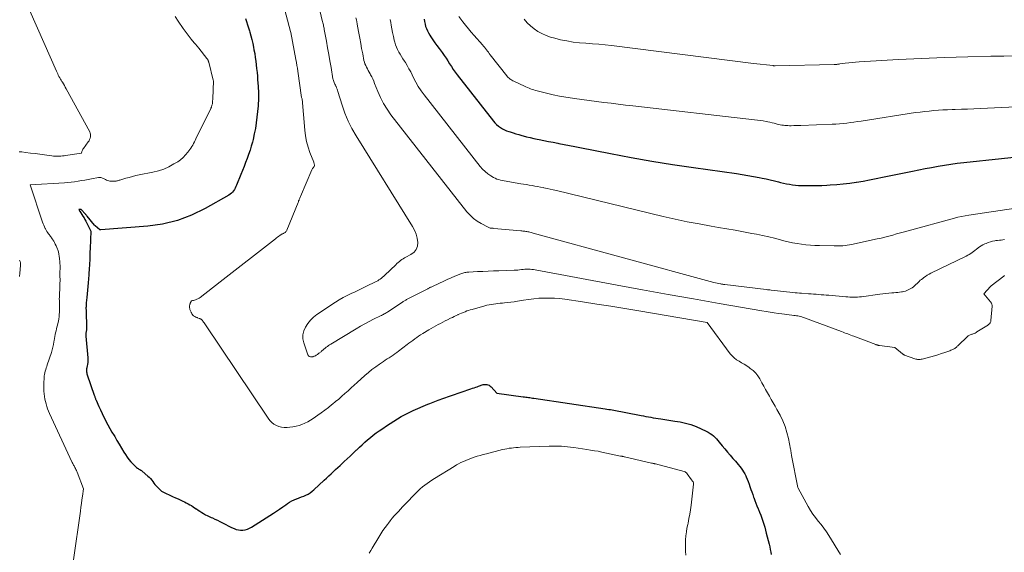
# Model space of a CAD drawing. Units: feet. Extents: x 1181672 to 1186672, y 7061370 to 7068870.
# Drawn here: x 1183678 to 1183787, y 7061731 to 7061790 of the extents above; entities that cross this region are included whole.
import ezdxf

# ---------------------------------------------------------------- set-up
doc = ezdxf.new("R2010")
doc.units = ezdxf.units.FT
doc.header["$MEASUREMENT"] = 0
doc.layers.add('Level 44', color=7, linetype='Continuous', lineweight=0)
doc.layers.add('Level 45', color=7, linetype='Continuous', lineweight=0)

msp = doc.modelspace()

# ---------------------------------------------------------------- linework, layer by layer
at = {"layer": 'Level 44', "color": 32, "linetype": 'Continuous', "lineweight": 30, "flags": 128}
for points, elevation in [([(1183702.97, 7061789.7), (1183703.09, 7061789.36), (1183703.2, 7061789.02), (1183703.31, 7061788.68), (1183703.41, 7061788.34), (1183703.45, 7061788.2), (1183703.56, 7061787.79), (1183703.67, 7061787.38), (1183703.76, 7061786.96), (1183703.85, 7061786.54), (1183703.9, 7061786.24), (1183703.98, 7061785.83), (1183704.05, 7061785.42), (1183704.11, 7061785.01), (1183704.16, 7061784.59), (1183704.2, 7061784.18), (1183704.24, 7061783.76), (1183704.28, 7061783.35), (1183704.31, 7061782.93), (1183704.36, 7061782.25), (1183704.38, 7061781.98), (1183704.39, 7061781.71), (1183704.4, 7061781.43), (1183704.4, 7061781.16), (1183704.4, 7061780.89), (1183704.39, 7061780.62), (1183704.37, 7061780.35), (1183704.35, 7061780.08), (1183704.23, 7061778.83), (1183704.15, 7061778.21), (1183704.06, 7061777.59), (1183703.94, 7061776.98), (1183703.8, 7061776.37), (1183703.73, 7061776.08), (1183703.6, 7061775.62), (1183703.47, 7061775.17), (1183703.31, 7061774.72), (1183703.15, 7061774.28), (1183702.98, 7061773.83), (1183702.81, 7061773.39), (1183702.63, 7061772.95), (1183702.46, 7061772.51), (1183701.99, 7061771.32), (1183701.91, 7061771.16), (1183701.84, 7061771), (1183701.75, 7061770.85), (1183701.65, 7061770.7), (1183701.55, 7061770.56), (1183701.43, 7061770.43), (1183701.29, 7061770.32), (1183701.14, 7061770.22), (1183698.51, 7061768.73), (1183697, 7061768), (1183695.45, 7061767.41), (1183693.83, 7061767.03), (1183692.18, 7061766.78), (1183687.02, 7061766.38), (1183686.91, 7061766.41), (1183686.37, 7061766.85), (1183686.32, 7061766.91), (1183685.51, 7061767.89), (1183685.46, 7061767.94), (1183685.42, 7061768), (1183685.37, 7061768.05), (1183685.33, 7061768.11), (1183684.85, 7061768.65), (1183684.81, 7061768.65), (1183684.75, 7061768.64), (1183684.6, 7061768.64), (1183684.65, 7061768.48), (1183684.66, 7061768.46), (1183684.68, 7061768.44), (1183684.92, 7061768.09), (1183685.04, 7061767.91), (1183685.16, 7061767.73), (1183685.26, 7061767.54), (1183685.36, 7061767.35), (1183685.87, 7061766.32), (1183685.89, 7061766.24), (1183685.83, 7061764.34), (1183685.81, 7061763.92), (1183685.79, 7061763.5), (1183685.78, 7061763.08), (1183685.75, 7061762.66), (1183685.72, 7061761.97), (1183685.71, 7061761.9), (1183685.71, 7061761.83), (1183685.7, 7061761.76), (1183685.7, 7061761.69), (1183685.7, 7061761.62), (1183685.69, 7061761.55), (1183685.69, 7061761.48), (1183685.68, 7061761.42), (1183685.61, 7061760.54), (1183685.58, 7061760.14), (1183685.55, 7061759.73), (1183685.51, 7061759.33), (1183685.47, 7061758.92), (1183685.4, 7061758.33), (1183685.39, 7061758.22), (1183685.39, 7061758.12), (1183685.38, 7061758.01), (1183685.38, 7061757.9), (1183685.37, 7061757.8), (1183685.37, 7061757.69), (1183685.38, 7061757.59), (1183685.38, 7061757.48), (1183685.43, 7061755.55), (1183685.43, 7061755.46), (1183685.43, 7061755.38), (1183685.42, 7061755.29), (1183685.4, 7061755.21), (1183685.4, 7061755.16), (1183685.39, 7061755.1), (1183685.37, 7061755.03), (1183685.37, 7061754.97), (1183685.36, 7061754.91), (1183685.35, 7061754.84), (1183685.35, 7061754.78), (1183685.35, 7061754.72), (1183685.35, 7061754.65), (1183685.57, 7061752.28), (1183685.57, 7061752.1), (1183685.57, 7061751.93), (1183685.56, 7061751.76), (1183685.54, 7061751.59), (1183685.5, 7061751.35), (1183685.49, 7061751.3), (1183685.48, 7061751.25), (1183685.47, 7061751.2), (1183685.45, 7061751.15), (1183685.44, 7061751.1), (1183685.43, 7061751.05), (1183685.43, 7061751), (1183685.43, 7061750.94), (1183685.43, 7061750.83), (1183685.44, 7061750.72), (1183685.46, 7061750.62), (1183685.48, 7061750.51), (1183685.52, 7061750.41), (1183686.28, 7061748.16), (1183686.3, 7061748.09), (1183686.33, 7061748.01), (1183686.35, 7061747.94), (1183686.38, 7061747.87), (1183686.41, 7061747.8), (1183686.43, 7061747.73), (1183686.46, 7061747.66), (1183686.49, 7061747.59), (1183686.79, 7061746.92), (1183686.97, 7061746.52), (1183687.15, 7061746.12), (1183687.35, 7061745.73), (1183687.55, 7061745.34), (1183687.57, 7061745.3), (1183687.79, 7061744.89), (1183688.01, 7061744.49), (1183688.24, 7061744.09), (1183688.48, 7061743.69), (1183688.54, 7061743.59), (1183688.79, 7061743.17), (1183689.05, 7061742.74), (1183689.3, 7061742.31), (1183689.56, 7061741.88), (1183689.72, 7061741.61), (1183689.91, 7061741.33), (1183690.11, 7061741.06), (1183690.32, 7061740.81), (1183690.55, 7061740.56), (1183690.88, 7061740.24), (1183690.96, 7061740.17), (1183691.04, 7061740.11), (1183691.13, 7061740.05), (1183691.22, 7061739.99), (1183691.32, 7061739.94), (1183691.41, 7061739.89), (1183691.49, 7061739.83), (1183691.57, 7061739.76), (1183692.21, 7061739.23), (1183692.36, 7061739.1), (1183692.5, 7061738.95), (1183692.63, 7061738.79), (1183692.75, 7061738.63), (1183692.86, 7061738.46), (1183692.98, 7061738.3), (1183693.11, 7061738.14), (1183693.25, 7061737.99), (1183693.32, 7061737.92), (1183693.51, 7061737.74), (1183693.7, 7061737.58), (1183693.92, 7061737.45), (1183694.14, 7061737.33), (1183694.63, 7061737.11), (1183694.93, 7061736.97), (1183695.24, 7061736.84), (1183695.54, 7061736.7), (1183695.84, 7061736.56), (1183696.06, 7061736.46), (1183696.25, 7061736.37), (1183696.44, 7061736.28), (1183696.63, 7061736.18), (1183696.82, 7061736.07), (1183697, 7061735.97), (1183697.19, 7061735.85), (1183697.36, 7061735.74), (1183697.54, 7061735.62), (1183697.57, 7061735.6), (1183697.75, 7061735.47), (1183697.94, 7061735.34), (1183698.14, 7061735.22), (1183698.33, 7061735.1), (1183698.55, 7061734.97), (1183698.75, 7061734.86), (1183698.97, 7061734.76), (1183699.18, 7061734.66), (1183699.31, 7061734.61), (1183699.59, 7061734.48), (1183699.87, 7061734.35), (1183700.15, 7061734.22), (1183700.42, 7061734.07), (1183700.52, 7061734.02), (1183700.79, 7061733.88), (1183701.07, 7061733.74), (1183701.34, 7061733.6), (1183701.62, 7061733.47), (1183701.7, 7061733.43), (1183701.94, 7061733.34), (1183702.18, 7061733.28), (1183702.43, 7061733.26), (1183702.69, 7061733.27), (1183702.94, 7061733.31), (1183703.18, 7061733.38), (1183703.42, 7061733.48), (1183703.64, 7061733.6), (1183706.05, 7061735.14), (1183706.4, 7061735.37), (1183706.73, 7061735.59), (1183707.07, 7061735.82), (1183707.4, 7061736.06), (1183707.61, 7061736.2), (1183707.84, 7061736.36), (1183708.09, 7061736.5), (1183708.34, 7061736.62), (1183708.6, 7061736.72), (1183708.63, 7061736.73), (1183708.89, 7061736.82), (1183709.14, 7061736.92), (1183709.39, 7061737.02), (1183709.63, 7061737.13), (1183709.87, 7061737.25), (1183710.1, 7061737.39), (1183710.31, 7061737.55), (1183710.52, 7061737.72), (1183711.66, 7061738.78), (1183711.91, 7061739.01), (1183712.16, 7061739.25), (1183712.41, 7061739.48), (1183712.66, 7061739.72), (1183712.91, 7061739.95), (1183713.16, 7061740.18), (1183713.41, 7061740.41), (1183713.67, 7061740.64), (1183713.86, 7061740.82), (1183714.19, 7061741.12), (1183714.52, 7061741.43), (1183714.85, 7061741.75), (1183715.17, 7061742.07), (1183715.24, 7061742.13), (1183715.53, 7061742.42), (1183715.83, 7061742.69), (1183716.13, 7061742.96), (1183716.44, 7061743.23), (1183716.75, 7061743.48), (1183717.06, 7061743.73), (1183717.39, 7061743.98), (1183717.72, 7061744.21), (1183718.12, 7061744.49), (1183718.52, 7061744.76), (1183718.92, 7061745.03), (1183719.33, 7061745.3), (1183719.73, 7061745.55), (1183720.15, 7061745.8), (1183720.57, 7061746.03), (1183721.01, 7061746.25), (1183721.45, 7061746.45), (1183723.1, 7061747.16), (1183723.29, 7061747.24), (1183723.48, 7061747.32), (1183723.67, 7061747.39), (1183723.86, 7061747.46), (1183724.05, 7061747.53), (1183724.24, 7061747.6), (1183724.44, 7061747.67), (1183724.63, 7061747.74), (1183727.84, 7061748.85), (1183728.01, 7061748.91), (1183728.19, 7061748.97), (1183728.36, 7061749.03), (1183728.53, 7061749.09), (1183728.68, 7061749.14), (1183728.78, 7061749.18), (1183728.88, 7061749.22), (1183728.98, 7061749.25), (1183729.09, 7061749.29), (1183729.19, 7061749.32), (1183729.29, 7061749.34), (1183729.4, 7061749.34), (1183729.51, 7061749.34), (1183729.58, 7061749.32), (1183729.71, 7061749.29), (1183729.84, 7061749.24), (1183729.96, 7061749.16), (1183730.06, 7061749.06), (1183730.69, 7061748.36), (1183733.6, 7061747.97), (1183733.75, 7061747.96), (1183733.89, 7061747.94), (1183734.04, 7061747.92), (1183734.19, 7061747.9), (1183734.33, 7061747.88), (1183734.48, 7061747.86), (1183734.63, 7061747.84), (1183734.77, 7061747.82), (1183742.66, 7061746.65), (1183742.84, 7061746.62), (1183743.03, 7061746.59), (1183743.22, 7061746.56), (1183743.4, 7061746.53), (1183743.59, 7061746.5), (1183743.78, 7061746.47), (1183743.96, 7061746.44), (1183744.15, 7061746.4), (1183744.36, 7061746.36), (1183744.55, 7061746.33), (1183744.74, 7061746.29), (1183744.93, 7061746.25), (1183746.6, 7061745.91), (1183746.87, 7061745.86), (1183747.14, 7061745.81), (1183747.41, 7061745.76), (1183747.68, 7061745.71), (1183747.95, 7061745.66), (1183748.22, 7061745.62), (1183748.49, 7061745.58), (1183748.77, 7061745.53), (1183750.33, 7061745.3), (1183750.63, 7061745.25), (1183750.93, 7061745.2), (1183751.22, 7061745.14), (1183751.52, 7061745.07), (1183751.81, 7061744.99), (1183752.1, 7061744.91), (1183752.39, 7061744.8), (1183752.67, 7061744.68), (1183753.8, 7061744.17), (1183754.01, 7061744.06), (1183754.21, 7061743.94), (1183754.4, 7061743.8), (1183754.58, 7061743.65), (1183754.76, 7061743.48), (1183754.92, 7061743.32), (1183755.08, 7061743.14), (1183755.23, 7061742.96), (1183755.54, 7061742.58), (1183755.83, 7061742.22), (1183756.13, 7061741.87), (1183756.43, 7061741.52), (1183756.73, 7061741.18), (1183757.01, 7061740.86), (1183757.17, 7061740.68), (1183757.33, 7061740.49), (1183757.49, 7061740.29), (1183757.64, 7061740.1), (1183757.79, 7061739.89), (1183757.92, 7061739.69), (1183758.04, 7061739.47), (1183758.15, 7061739.25), (1183758.19, 7061739.16), (1183758.31, 7061738.89), (1183758.43, 7061738.62), (1183758.53, 7061738.34), (1183758.62, 7061738.06), (1183758.72, 7061737.76), (1183758.82, 7061737.48), (1183758.92, 7061737.19), (1183759.02, 7061736.91), (1183759.04, 7061736.86), (1183759.16, 7061736.55), (1183759.27, 7061736.24), (1183759.39, 7061735.94), (1183759.52, 7061735.63), (1183759.55, 7061735.55), (1183759.68, 7061735.23), (1183759.8, 7061734.91), (1183759.92, 7061734.58), (1183760.03, 7061734.26), (1183760.14, 7061733.93), (1183760.24, 7061733.6), (1183760.33, 7061733.27), (1183760.42, 7061732.94), (1183760.72, 7061731.71), (1183760.79, 7061731.43), (1183760.85, 7061731.14), (1183760.91, 7061730.85), (1183760.96, 7061730.57)], 2330), ([(1183722.66, 7061789.62), (1183722.71, 7061789.36), (1183722.77, 7061789.1), (1183722.84, 7061788.84), (1183722.93, 7061788.59), (1183723.03, 7061788.34), (1183723.15, 7061788.11), (1183723.29, 7061787.88), (1183723.42, 7061787.68), (1183723.64, 7061787.36), (1183723.87, 7061787.04), (1183724.09, 7061786.73), (1183724.32, 7061786.41), (1183724.68, 7061785.94), (1183724.89, 7061785.64), (1183725.1, 7061785.34), (1183725.3, 7061785.03), (1183725.49, 7061784.71), (1183725.69, 7061784.4), (1183725.89, 7061784.09), (1183726.1, 7061783.79), (1183726.32, 7061783.5), (1183730.32, 7061778.38), (1183730.49, 7061778.19), (1183730.67, 7061778), (1183730.87, 7061777.83), (1183731.08, 7061777.68), (1183731.3, 7061777.55), (1183731.53, 7061777.42), (1183731.77, 7061777.32), (1183732.01, 7061777.23), (1183732.16, 7061777.19), (1183732.48, 7061777.09), (1183732.8, 7061776.99), (1183733.13, 7061776.9), (1183733.45, 7061776.81), (1183733.58, 7061776.77), (1183733.98, 7061776.67), (1183734.37, 7061776.57), (1183734.76, 7061776.48), (1183735.16, 7061776.4), (1183735.38, 7061776.35), (1183735.89, 7061776.25), (1183736.4, 7061776.15), (1183736.91, 7061776.05), (1183737.42, 7061775.95), (1183737.55, 7061775.93), (1183738.12, 7061775.82), (1183738.7, 7061775.71), (1183739.28, 7061775.59), (1183739.85, 7061775.48), (1183743.24, 7061774.81), (1183745.52, 7061774.38), (1183747.8, 7061773.97), (1183750.08, 7061773.6), (1183752.37, 7061773.26), (1183757.12, 7061772.59), (1183757.75, 7061772.5), (1183758.38, 7061772.4), (1183759, 7061772.29), (1183759.62, 7061772.17), (1183759.96, 7061772.11), (1183760.41, 7061772.02), (1183760.86, 7061771.92), (1183761.31, 7061771.81), (1183761.75, 7061771.69), (1183761.99, 7061771.63), (1183762.32, 7061771.55), (1183762.64, 7061771.47), (1183762.97, 7061771.42), (1183763.3, 7061771.37), (1183763.63, 7061771.33), (1183763.96, 7061771.3), (1183764.3, 7061771.29), (1183764.63, 7061771.28), (1183765, 7061771.27), (1183765.52, 7061771.28), (1183766.04, 7061771.28), (1183766.56, 7061771.3), (1183767.08, 7061771.32), (1183767.48, 7061771.34), (1183768.2, 7061771.39), (1183768.91, 7061771.46), (1183769.62, 7061771.55), (1183770.33, 7061771.65), (1183770.36, 7061771.66), (1183771.09, 7061771.78), (1183771.81, 7061771.91), (1183772.53, 7061772.04), (1183773.25, 7061772.19), (1183776.54, 7061772.87), (1183777.24, 7061773.01), (1183777.95, 7061773.15), (1183778.65, 7061773.28), (1183779.36, 7061773.41), (1183780.07, 7061773.53), (1183780.78, 7061773.64), (1183781.49, 7061773.74), (1183782.2, 7061773.82), (1183790.53, 7061774.7)], 2320)]:
    msp.add_lwpolyline(points, dxfattribs=dict(at, elevation=elevation))
at = {"layer": 'Level 45', "color": 32, "linetype": 'Continuous', "lineweight": 0, "flags": 128}
for points, elevation in [([(1183677.79, 7061793.77), (1183682.11, 7061783.89), (1183682.18, 7061783.74), (1183682.25, 7061783.6), (1183682.32, 7061783.45), (1183682.39, 7061783.31), (1183682.47, 7061783.17), (1183682.55, 7061783.03), (1183682.64, 7061782.89), (1183682.72, 7061782.75), (1183682.77, 7061782.67), (1183682.88, 7061782.5), (1183682.99, 7061782.32), (1183683.09, 7061782.14), (1183683.19, 7061781.96), (1183685.78, 7061777.21), (1183685.84, 7061777.07), (1183685.87, 7061776.93), (1183685.88, 7061776.79), (1183685.87, 7061776.64), (1183685.83, 7061776.5), (1183685.77, 7061776.36), (1183685.71, 7061776.22), (1183685.63, 7061776.1), (1183685.1, 7061775.36), (1183685.04, 7061775.28), (1183685, 7061775.2), (1183684.96, 7061775.11), (1183684.92, 7061775.02), (1183684.86, 7061774.84), (1183683.12, 7061774.58), (1183682.95, 7061774.55), (1183682.78, 7061774.54), (1183682.61, 7061774.52), (1183682.44, 7061774.52), (1183682.38, 7061774.51), (1183682.18, 7061774.51), (1183681.98, 7061774.52), (1183681.79, 7061774.53), (1183681.59, 7061774.55), (1183680.8, 7061774.66), (1183680.28, 7061774.73), (1183679.76, 7061774.8), (1183679.24, 7061774.86), (1183678.71, 7061774.93), (1183678.31, 7061774.98), (1183677.99, 7061775.01)], 2334), ([(1183707.11, 7061791.31), (1183707.95, 7061788.26), (1183707.97, 7061788.18), (1183708.52, 7061785.2), (1183708.58, 7061784.87), (1183708.63, 7061784.54), (1183708.69, 7061784.22), (1183708.73, 7061783.89), (1183709.14, 7061780.99), (1183709.17, 7061780.92), (1183709.21, 7061780.83), (1183709.51, 7061777.4), (1183709.59, 7061776.76), (1183709.71, 7061776.14), (1183709.88, 7061775.52), (1183710.08, 7061774.92), (1183710.49, 7061773.87), (1183710.52, 7061773.79), (1183710.54, 7061773.71), (1183710.56, 7061773.63), (1183710.57, 7061773.55), (1183710.57, 7061773.46), (1183710.55, 7061773.39), (1183710.52, 7061773.33), (1183710.47, 7061773.27), (1183710.41, 7061773.21), (1183710.36, 7061773.15), (1183710.32, 7061773.09), (1183710.29, 7061773.02), (1183709.03, 7061770.07), (1183709, 7061769.98), (1183708.97, 7061769.9), (1183708.93, 7061769.82), (1183708.9, 7061769.74), (1183708.87, 7061769.66), (1183708.83, 7061769.58), (1183708.8, 7061769.5), (1183708.77, 7061769.42), (1183707.54, 7061766.37), (1183707.51, 7061766.31), (1183707.48, 7061766.25), (1183707.43, 7061766.2), (1183707.38, 7061766.15), (1183707.33, 7061766.11), (1183707.27, 7061766.07), (1183707.21, 7061766.04), (1183707.15, 7061766), (1183707.09, 7061765.97), (1183707.03, 7061765.94), (1183706.97, 7061765.91), (1183706.91, 7061765.87), (1183706.77, 7061765.77), (1183706.64, 7061765.68), (1183706.51, 7061765.59), (1183706.38, 7061765.5), (1183706.26, 7061765.4), (1183700.17, 7061760.64), (1183697.97, 7061758.94), (1183697.85, 7061758.86), (1183697.72, 7061758.79), (1183697.59, 7061758.73), (1183697.46, 7061758.68), (1183697.22, 7061758.6), (1183697.2, 7061758.6), (1183697.18, 7061758.59), (1183697.16, 7061758.59), (1183697.14, 7061758.58), (1183697.05, 7061758.56), (1183697.04, 7061758.56), (1183697.02, 7061758.55), (1183696.95, 7061758.46), (1183696.94, 7061758.45), (1183696.93, 7061758.43), (1183696.92, 7061758.41), (1183696.92, 7061758.4), (1183696.87, 7061758.3), (1183696.86, 7061758.28), (1183696.86, 7061758.25), (1183696.85, 7061758.23), (1183696.84, 7061758.21), (1183696.82, 7061758.16), (1183696.81, 7061758.11), (1183696.79, 7061758.06), (1183696.79, 7061758.01), (1183696.79, 7061757.96), (1183696.79, 7061757.92), (1183696.79, 7061757.85), (1183696.8, 7061757.77), (1183696.81, 7061757.7), (1183696.83, 7061757.63), (1183696.84, 7061757.59), (1183696.87, 7061757.52), (1183696.9, 7061757.45), (1183696.93, 7061757.38), (1183696.96, 7061757.31), (1183696.98, 7061757.27), (1183697, 7061757.23), (1183697.03, 7061757.18), (1183697.05, 7061757.14), (1183697.08, 7061757.09), (1183697.11, 7061757.05), (1183697.14, 7061757.01), (1183697.17, 7061756.97), (1183697.21, 7061756.93), (1183697.26, 7061756.89), (1183697.28, 7061756.87), (1183697.29, 7061756.86), (1183697.31, 7061756.85), (1183697.33, 7061756.84), (1183697.4, 7061756.8), (1183697.42, 7061756.79), (1183697.44, 7061756.78), (1183697.46, 7061756.78), (1183697.48, 7061756.77), (1183697.57, 7061756.73), (1183697.59, 7061756.72), (1183697.61, 7061756.72), (1183697.64, 7061756.71), (1183697.66, 7061756.7), (1183697.87, 7061756.62), (1183697.88, 7061756.61), (1183697.9, 7061756.6), (1183697.92, 7061756.6), (1183697.94, 7061756.59), (1183698.02, 7061756.56), (1183698.03, 7061756.55), (1183698.05, 7061756.54), (1183698.07, 7061756.53), (1183698.21, 7061756.38), (1183698.28, 7061756.3), (1183698.35, 7061756.21), (1183698.42, 7061756.12), (1183698.48, 7061756.03), (1183705.46, 7061745.6), (1183705.65, 7061745.36), (1183705.86, 7061745.14), (1183706.11, 7061744.96), (1183706.37, 7061744.8), (1183706.66, 7061744.69), (1183706.95, 7061744.61), (1183707.25, 7061744.58), (1183707.56, 7061744.58), (1183707.86, 7061744.61), (1183708.2, 7061744.66), (1183708.54, 7061744.73), (1183708.88, 7061744.82), (1183709.2, 7061744.93), (1183709.52, 7061745.07), (1183709.84, 7061745.23), (1183710.14, 7061745.4), (1183710.43, 7061745.59), (1183710.93, 7061745.93), (1183711.33, 7061746.21), (1183711.72, 7061746.5), (1183712.11, 7061746.8), (1183712.5, 7061747.11), (1183712.55, 7061747.15), (1183712.9, 7061747.44), (1183713.25, 7061747.73), (1183713.6, 7061748.03), (1183713.94, 7061748.34), (1183714.28, 7061748.64), (1183714.62, 7061748.95), (1183714.96, 7061749.26), (1183715.3, 7061749.56), (1183716.14, 7061750.32), (1183716.53, 7061750.66), (1183716.92, 7061750.98), (1183717.33, 7061751.29), (1183717.75, 7061751.58), (1183718.18, 7061751.87), (1183718.39, 7061752.01), (1183718.6, 7061752.15), (1183718.81, 7061752.29), (1183719.03, 7061752.42), (1183719.24, 7061752.56), (1183719.45, 7061752.7), (1183719.66, 7061752.85), (1183719.86, 7061753), (1183720.79, 7061753.73), (1183721, 7061753.89), (1183721.21, 7061754.05), (1183721.42, 7061754.2), (1183721.64, 7061754.36), (1183721.85, 7061754.51), (1183722.07, 7061754.66), (1183722.29, 7061754.8), (1183722.52, 7061754.94), (1183723.19, 7061755.36), (1183723.45, 7061755.51), (1183723.7, 7061755.65), (1183723.96, 7061755.8), (1183724.22, 7061755.94), (1183724.48, 7061756.07), (1183724.74, 7061756.21), (1183725, 7061756.34), (1183725.26, 7061756.47), (1183725.6, 7061756.64), (1183725.8, 7061756.74), (1183726, 7061756.84), (1183726.2, 7061756.93), (1183726.4, 7061757.03), (1183726.43, 7061757.04), (1183726.62, 7061757.13), (1183726.81, 7061757.21), (1183727, 7061757.29), (1183727.19, 7061757.36), (1183727.38, 7061757.44), (1183727.58, 7061757.5), (1183727.77, 7061757.57), (1183727.97, 7061757.62), (1183729.36, 7061758.01), (1183729.6, 7061758.08), (1183729.84, 7061758.13), (1183730.08, 7061758.17), (1183730.33, 7061758.21), (1183730.57, 7061758.24), (1183730.82, 7061758.26), (1183731.07, 7061758.29), (1183731.31, 7061758.31), (1183731.54, 7061758.33), (1183731.89, 7061758.36), (1183732.25, 7061758.41), (1183732.61, 7061758.46), (1183732.96, 7061758.52), (1183733.63, 7061758.63), (1183734.2, 7061758.72), (1183734.76, 7061758.79), (1183735.33, 7061758.84), (1183735.91, 7061758.87), (1183736.48, 7061758.87), (1183737.05, 7061758.85), (1183737.62, 7061758.81), (1183738.19, 7061758.74), (1183740.16, 7061758.45), (1183741.72, 7061758.21), (1183743.27, 7061757.97), (1183744.82, 7061757.72), (1183746.37, 7061757.46), (1183753.9, 7061756.16), (1183756.44, 7061752.73), (1183756.65, 7061752.48), (1183756.88, 7061752.26), (1183757.13, 7061752.06), (1183757.41, 7061751.89), (1183757.7, 7061751.73), (1183757.98, 7061751.56), (1183758.26, 7061751.38), (1183758.53, 7061751.2), (1183758.65, 7061751.11), (1183758.96, 7061750.86), (1183759.25, 7061750.59), (1183759.49, 7061750.28), (1183759.7, 7061749.94), (1183759.93, 7061749.52), (1183760.13, 7061749.15), (1183760.34, 7061748.78), (1183760.54, 7061748.41), (1183760.76, 7061748.05), (1183760.97, 7061747.68), (1183761.18, 7061747.31), (1183761.38, 7061746.94), (1183761.59, 7061746.57), (1183761.94, 7061745.94), (1183762.24, 7061745.32), (1183762.5, 7061744.7), (1183762.7, 7061744.05), (1183762.86, 7061743.38), (1183763.09, 7061742.21), (1183763.11, 7061742.12), (1183763.12, 7061742.03), (1183763.14, 7061741.94), (1183763.15, 7061741.85), (1183763.16, 7061741.76), (1183763.17, 7061741.67), (1183763.19, 7061741.59), (1183763.21, 7061741.5), (1183763.91, 7061737.95), (1183763.93, 7061737.9), (1183765.03, 7061735.87), (1183765.28, 7061735.44), (1183765.54, 7061735.03), (1183765.84, 7061734.64), (1183766.15, 7061734.26), (1183766.47, 7061733.88), (1183766.77, 7061733.49), (1183767.05, 7061733.09), (1183767.32, 7061732.68), (1183768.62, 7061730.56)], 2328), ([(1183710.93, 7061791.56), (1183711.44, 7061789.48), (1183711.47, 7061789.36), (1183711.5, 7061789.24), (1183711.53, 7061789.12), (1183711.56, 7061789), (1183711.58, 7061788.88), (1183711.61, 7061788.76), (1183711.63, 7061788.64), (1183711.66, 7061788.51), (1183711.89, 7061787.2), (1183712.02, 7061786.47), (1183712.15, 7061785.75), (1183712.28, 7061785.02), (1183712.4, 7061784.3), (1183712.6, 7061783.07), (1183712.63, 7061782.96), (1183712.66, 7061782.85), (1183712.7, 7061782.75), (1183712.74, 7061782.65), (1183712.79, 7061782.55), (1183712.84, 7061782.45), (1183712.89, 7061782.35), (1183712.94, 7061782.25), (1183712.96, 7061782.19), (1183713.02, 7061782.06), (1183713.08, 7061781.93), (1183713.12, 7061781.79), (1183713.17, 7061781.66), (1183713.63, 7061780.14), (1183713.93, 7061779.25), (1183714.28, 7061778.39), (1183714.69, 7061777.56), (1183715.16, 7061776.75), (1183721.39, 7061766.75), (1183721.6, 7061766.34), (1183721.78, 7061765.92), (1183721.9, 7061765.47), (1183721.97, 7061765.01), (1183721.93, 7061764.59), (1183721.81, 7061764.22), (1183721.56, 7061763.92), (1183721.22, 7061763.66), (1183720.66, 7061763.38), (1183720.51, 7061763.3), (1183720.36, 7061763.21), (1183720.21, 7061763.11), (1183720.07, 7061763.01), (1183719.94, 7061762.9), (1183719.8, 7061762.78), (1183719.67, 7061762.67), (1183719.55, 7061762.55), (1183718.35, 7061761.4), (1183718.22, 7061761.29), (1183718.09, 7061761.18), (1183717.96, 7061761.07), (1183717.83, 7061760.96), (1183717.69, 7061760.86), (1183717.55, 7061760.77), (1183717.4, 7061760.69), (1183717.25, 7061760.61), (1183716.39, 7061760.2), (1183715.95, 7061759.99), (1183715.5, 7061759.78), (1183715.06, 7061759.57), (1183714.61, 7061759.36), (1183714.17, 7061759.15), (1183713.73, 7061758.91), (1183713.31, 7061758.66), (1183712.9, 7061758.4), (1183710.85, 7061757.04), (1183710.48, 7061756.75), (1183710.13, 7061756.43), (1183709.83, 7061756.06), (1183709.57, 7061755.67), (1183709.39, 7061755.25), (1183709.29, 7061754.81), (1183709.31, 7061754.37), (1183709.4, 7061753.92), (1183709.86, 7061752.6), (1183709.89, 7061752.55), (1183709.92, 7061752.5), (1183709.97, 7061752.46), (1183710.02, 7061752.43), (1183710.07, 7061752.41), (1183710.13, 7061752.39), (1183710.19, 7061752.39), (1183710.25, 7061752.39), (1183710.31, 7061752.39), (1183710.38, 7061752.4), (1183710.44, 7061752.42), (1183710.51, 7061752.44), (1183710.57, 7061752.46), (1183710.64, 7061752.48), (1183710.7, 7061752.51), (1183710.76, 7061752.55), (1183710.82, 7061752.59), (1183710.91, 7061752.65), (1183710.99, 7061752.71), (1183711.07, 7061752.77), (1183711.15, 7061752.82), (1183711.22, 7061752.88), (1183711.3, 7061752.95), (1183711.37, 7061753.01), (1183711.44, 7061753.07), (1183711.51, 7061753.13), (1183711.57, 7061753.19), (1183711.64, 7061753.25), (1183711.71, 7061753.3), (1183711.78, 7061753.36), (1183711.88, 7061753.44), (1183712, 7061753.54), (1183712.13, 7061753.63), (1183712.25, 7061753.71), (1183712.38, 7061753.79), (1183715.17, 7061755.48), (1183715.64, 7061755.76), (1183716.12, 7061756.02), (1183716.6, 7061756.28), (1183717.09, 7061756.52), (1183717.87, 7061756.9), (1183717.97, 7061756.95), (1183718.07, 7061757), (1183718.18, 7061757.06), (1183718.27, 7061757.11), (1183718.37, 7061757.17), (1183718.47, 7061757.22), (1183718.57, 7061757.28), (1183718.66, 7061757.34), (1183720.28, 7061758.43), (1183720.36, 7061758.47), (1183720.43, 7061758.52), (1183720.51, 7061758.57), (1183720.58, 7061758.61), (1183720.66, 7061758.65), (1183720.74, 7061758.7), (1183720.81, 7061758.74), (1183720.89, 7061758.78), (1183723, 7061759.86), (1183723.07, 7061759.89), (1183723.13, 7061759.92), (1183723.19, 7061759.96), (1183723.26, 7061759.99), (1183723.32, 7061760.02), (1183723.38, 7061760.05), (1183723.45, 7061760.08), (1183723.51, 7061760.11), (1183724.36, 7061760.52), (1183724.79, 7061760.71), (1183725.21, 7061760.9), (1183725.64, 7061761.09), (1183726.07, 7061761.27), (1183726.73, 7061761.53), (1183726.83, 7061761.57), (1183726.94, 7061761.61), (1183727.05, 7061761.64), (1183727.16, 7061761.67), (1183727.28, 7061761.69), (1183727.39, 7061761.71), (1183727.5, 7061761.72), (1183727.62, 7061761.73), (1183728.57, 7061761.78), (1183729.16, 7061761.81), (1183729.75, 7061761.84), (1183730.34, 7061761.86), (1183730.93, 7061761.88), (1183732.61, 7061761.94), (1183732.81, 7061761.95), (1183733.01, 7061761.96), (1183733.21, 7061761.98), (1183733.4, 7061762), (1183733.42, 7061762.01), (1183733.61, 7061762.03), (1183733.8, 7061762.04), (1183733.99, 7061762.05), (1183734.18, 7061762.05), (1183734.37, 7061762.04), (1183734.55, 7061762.02), (1183734.74, 7061762), (1183734.93, 7061761.97), (1183743.97, 7061760.29), (1183746.78, 7061759.77), (1183749.59, 7061759.26), (1183752.4, 7061758.77), (1183755.22, 7061758.28), (1183759.94, 7061757.47), (1183760.39, 7061757.4), (1183760.85, 7061757.32), (1183761.3, 7061757.25), (1183761.76, 7061757.18), (1183762.13, 7061757.12), (1183762.41, 7061757.08), (1183762.68, 7061757.04), (1183762.95, 7061757.01), (1183763.22, 7061756.98), (1183763.47, 7061756.95), (1183763.61, 7061756.93), (1183763.76, 7061756.91), (1183763.91, 7061756.89), (1183764.06, 7061756.86), (1183764.2, 7061756.82), (1183764.35, 7061756.78), (1183764.49, 7061756.74), (1183764.63, 7061756.69), (1183768.71, 7061755.16), (1183768.88, 7061755.1), (1183769.05, 7061755.03), (1183769.23, 7061754.97), (1183769.4, 7061754.91), (1183769.57, 7061754.84), (1183769.74, 7061754.78), (1183769.91, 7061754.71), (1183770.09, 7061754.65), (1183772.5, 7061753.74), (1183772.55, 7061753.72), (1183772.6, 7061753.71), (1183772.65, 7061753.69), (1183772.7, 7061753.67), (1183772.76, 7061753.66), (1183772.81, 7061753.65), (1183772.86, 7061753.64), (1183772.92, 7061753.63), (1183774.6, 7061753.42), (1183775.46, 7061752.7), (1183775.49, 7061752.68), (1183775.51, 7061752.67), (1183775.52, 7061752.66), (1183775.59, 7061752.61), (1183775.6, 7061752.6), (1183775.62, 7061752.59), (1183775.64, 7061752.59), (1183775.66, 7061752.58), (1183776.82, 7061752.16), (1183776.91, 7061752.13), (1183777.01, 7061752.11), (1183777.11, 7061752.1), (1183777.21, 7061752.09), (1183777.31, 7061752.09), (1183777.41, 7061752.1), (1183777.51, 7061752.12), (1183777.61, 7061752.14), (1183778.58, 7061752.39), (1183778.96, 7061752.5), (1183779.35, 7061752.61), (1183779.73, 7061752.74), (1183780.11, 7061752.86), (1183780.68, 7061753.06), (1183780.78, 7061753.1), (1183780.87, 7061753.14), (1183780.96, 7061753.18), (1183781.05, 7061753.22), (1183781.07, 7061753.23), (1183781.15, 7061753.28), (1183781.22, 7061753.32), (1183781.29, 7061753.38), (1183781.36, 7061753.43), (1183781.43, 7061753.49), (1183781.49, 7061753.55), (1183781.56, 7061753.61), (1183781.62, 7061753.67), (1183782.56, 7061754.58), (1183782.63, 7061754.64), (1183782.69, 7061754.69), (1183782.77, 7061754.73), (1183782.84, 7061754.77), (1183782.92, 7061754.8), (1183783, 7061754.83), (1183783.08, 7061754.87), (1183783.16, 7061754.9), (1183783.23, 7061754.92), (1183783.34, 7061754.97), (1183783.45, 7061755.01), (1183783.56, 7061755.07), (1183783.66, 7061755.13), (1183784.74, 7061755.8), (1183784.82, 7061755.85), (1183784.9, 7061755.91), (1183784.97, 7061755.98), (1183785.04, 7061756.04), (1183785.1, 7061756.12), (1183785.14, 7061756.2), (1183785.17, 7061756.29), (1183785.19, 7061756.38), (1183785.32, 7061757.97), (1183785.32, 7061758.03), (1183785.32, 7061758.1), (1183785.31, 7061758.16), (1183785.29, 7061758.23), (1183785.26, 7061758.29), (1183785.23, 7061758.35), (1183785.19, 7061758.4), (1183785.15, 7061758.45), (1183784.4, 7061759.35), (1183785.16, 7061760.16), (1183785.18, 7061760.18), (1183785.19, 7061760.19), (1183785.21, 7061760.21), (1183785.23, 7061760.22), (1183786.62, 7061761.3), (1183786.7, 7061761.36)], 2326), ([(1183695.21, 7061789.91), (1183695.55, 7061789.41), (1183696.1, 7061788.6), (1183696.31, 7061788.3), (1183696.52, 7061788.01), (1183696.75, 7061787.72), (1183696.98, 7061787.44), (1183697.31, 7061787.03), (1183697.38, 7061786.95), (1183697.44, 7061786.88), (1183697.51, 7061786.8), (1183697.57, 7061786.73), (1183697.64, 7061786.65), (1183697.7, 7061786.58), (1183697.76, 7061786.5), (1183697.83, 7061786.42), (1183698.72, 7061785.31), (1183698.75, 7061785.26), (1183698.78, 7061785.21), (1183698.81, 7061785.16), (1183698.84, 7061785.11), (1183698.86, 7061785.05), (1183698.89, 7061784.99), (1183698.9, 7061784.93), (1183698.92, 7061784.88), (1183699.41, 7061782.89), (1183699.45, 7061782.84), (1183699.35, 7061780.86), (1183699.35, 7061780.75), (1183699.34, 7061780.65), (1183699.33, 7061780.54), (1183699.32, 7061780.44), (1183699.32, 7061780.39), (1183699.31, 7061780.31), (1183699.29, 7061780.23), (1183699.27, 7061780.15), (1183699.25, 7061780.07), (1183699.22, 7061779.99), (1183699.2, 7061779.91), (1183699.16, 7061779.83), (1183699.13, 7061779.76), (1183697.58, 7061776.6), (1183697.5, 7061776.43), (1183697.41, 7061776.26), (1183697.33, 7061776.09), (1183697.24, 7061775.91), (1183697.15, 7061775.75), (1183697.05, 7061775.58), (1183696.95, 7061775.42), (1183696.84, 7061775.26), (1183696.61, 7061774.95), (1183696.36, 7061774.65), (1183696.1, 7061774.38), (1183695.81, 7061774.13), (1183695.49, 7061773.91), (1183695.07, 7061773.66), (1183694.52, 7061773.36), (1183693.95, 7061773.1), (1183693.36, 7061772.9), (1183692.75, 7061772.75), (1183691.23, 7061772.45), (1183690.86, 7061772.37), (1183690.49, 7061772.28), (1183690.13, 7061772.18), (1183689.76, 7061772.08), (1183689.2, 7061771.91), (1183689.12, 7061771.88), (1183689.03, 7061771.86), (1183688.95, 7061771.83), (1183688.86, 7061771.81), (1183688.77, 7061771.79), (1183688.69, 7061771.78), (1183688.6, 7061771.77), (1183688.51, 7061771.77), (1183688.02, 7061771.78), (1183687.89, 7061771.8), (1183687.76, 7061771.82), (1183687.63, 7061771.87), (1183687.51, 7061771.93), (1183687.44, 7061771.98), (1183687.36, 7061772.02), (1183687.28, 7061772.07), (1183687.19, 7061772.1), (1183687.11, 7061772.14), (1183687.02, 7061772.16), (1183686.93, 7061772.18), (1183686.84, 7061772.17), (1183686.75, 7061772.16), (1183685.99, 7061772.02), (1183685.62, 7061771.95), (1183685.24, 7061771.88), (1183684.87, 7061771.82), (1183684.5, 7061771.76), (1183684.12, 7061771.7), (1183683.75, 7061771.65), (1183683.37, 7061771.62), (1183682.99, 7061771.59), (1183679.21, 7061771.37), (1183680.57, 7061767.25), (1183680.64, 7061767.07), (1183680.71, 7061766.89), (1183680.79, 7061766.71), (1183680.87, 7061766.54), (1183680.89, 7061766.5), (1183680.97, 7061766.35), (1183681.06, 7061766.21), (1183681.15, 7061766.07), (1183681.25, 7061765.94), (1183681.33, 7061765.84), (1183681.39, 7061765.76), (1183681.46, 7061765.67), (1183681.52, 7061765.58), (1183681.58, 7061765.5), (1183681.64, 7061765.41), (1183681.7, 7061765.32), (1183681.75, 7061765.23), (1183681.81, 7061765.13), (1183681.89, 7061764.98), (1183681.99, 7061764.8), (1183682.07, 7061764.62), (1183682.15, 7061764.44), (1183682.22, 7061764.26), (1183682.25, 7061764.18), (1183682.33, 7061763.95), (1183682.39, 7061763.71), (1183682.43, 7061763.48), (1183682.46, 7061763.24), (1183682.48, 7061762.87), (1183682.5, 7061762.67), (1183682.51, 7061762.46), (1183682.51, 7061762.25), (1183682.51, 7061762.05), (1183682.5, 7061761.84), (1183682.5, 7061761.63), (1183682.5, 7061761.43), (1183682.5, 7061761.22), (1183682.51, 7061760.94), (1183682.51, 7061760.73), (1183682.5, 7061760.53), (1183682.5, 7061760.33), (1183682.49, 7061760.12), (1183682.49, 7061760.09), (1183682.48, 7061759.9), (1183682.47, 7061759.71), (1183682.46, 7061759.53), (1183682.45, 7061759.34), (1183682.44, 7061759.16), (1183682.44, 7061758.97), (1183682.43, 7061758.79), (1183682.44, 7061758.6), (1183682.45, 7061758.07), (1183682.45, 7061757.82), (1183682.45, 7061757.57), (1183682.44, 7061757.31), (1183682.43, 7061757.06), (1183682.41, 7061756.81), (1183682.38, 7061756.56), (1183682.34, 7061756.31), (1183682.28, 7061756.07), (1183682.23, 7061755.88), (1183682.17, 7061755.67), (1183682.12, 7061755.46), (1183682.07, 7061755.25), (1183682.02, 7061755.04), (1183681.97, 7061754.83), (1183681.93, 7061754.61), (1183681.89, 7061754.4), (1183681.86, 7061754.19), (1183681.83, 7061754.03), (1183681.78, 7061753.73), (1183681.72, 7061753.44), (1183681.64, 7061753.15), (1183681.56, 7061752.87), (1183681.1, 7061751.5), (1183681.04, 7061751.33), (1183680.98, 7061751.16), (1183680.93, 7061750.98), (1183680.87, 7061750.81), (1183680.83, 7061750.63), (1183680.79, 7061750.45), (1183680.76, 7061750.27), (1183680.75, 7061750.09), (1183680.71, 7061749.43), (1183680.71, 7061749.15), (1183680.71, 7061748.86), (1183680.72, 7061748.58), (1183680.75, 7061748.29), (1183680.79, 7061748), (1183680.84, 7061747.72), (1183680.9, 7061747.45), (1183680.97, 7061747.18), (1183681.05, 7061746.91), (1183681.14, 7061746.64), (1183681.24, 7061746.38), (1183681.35, 7061746.12), (1183683.82, 7061740.81), (1183683.86, 7061740.72), (1183683.91, 7061740.63), (1183683.95, 7061740.53), (1183684, 7061740.44), (1183684.05, 7061740.35), (1183684.1, 7061740.26), (1183684.15, 7061740.17), (1183684.2, 7061740.08), (1183684.21, 7061740.06), (1183684.26, 7061739.96), (1183684.31, 7061739.86), (1183684.35, 7061739.75), (1183684.4, 7061739.65), (1183685.1, 7061737.83), (1183684.98, 7061737.01), (1183684.92, 7061736.6), (1183684.87, 7061736.19), (1183684.81, 7061735.78), (1183684.75, 7061735.37), (1183684.01, 7061729.98)], 2332), ([(1183715.15, 7061789.78), (1183715.2, 7061789.56), (1183715.25, 7061789.33), (1183715.29, 7061789.11), (1183715.33, 7061788.88), (1183715.47, 7061788.09), (1183715.57, 7061787.52), (1183715.68, 7061786.95), (1183715.78, 7061786.39), (1183715.9, 7061785.82), (1183716.04, 7061785.09), (1183716.09, 7061784.89), (1183716.15, 7061784.7), (1183716.23, 7061784.52), (1183716.32, 7061784.33), (1183716.42, 7061784.16), (1183716.51, 7061783.98), (1183716.61, 7061783.8), (1183716.71, 7061783.62), (1183716.77, 7061783.51), (1183716.89, 7061783.28), (1183717.01, 7061783.04), (1183717.11, 7061782.8), (1183717.21, 7061782.55), (1183717.56, 7061781.66), (1183717.85, 7061780.98), (1183718.19, 7061780.32), (1183718.58, 7061779.7), (1183719.01, 7061779.09), (1183727.39, 7061768.38), (1183727.74, 7061768), (1183728.11, 7061767.65), (1183728.52, 7061767.34), (1183728.96, 7061767.08), (1183729.73, 7061766.67), (1183729.81, 7061766.64), (1183729.88, 7061766.61), (1183729.96, 7061766.59), (1183730.04, 7061766.58), (1183730.13, 7061766.57), (1183730.21, 7061766.56), (1183730.29, 7061766.56), (1183730.37, 7061766.55), (1183733.35, 7061766.28), (1183733.45, 7061766.27), (1183733.56, 7061766.26), (1183733.67, 7061766.25), (1183733.78, 7061766.24), (1183733.89, 7061766.22), (1183733.99, 7061766.2), (1183734.1, 7061766.18), (1183734.21, 7061766.16), (1183734.23, 7061766.16), (1183734.35, 7061766.13), (1183734.47, 7061766.1), (1183734.59, 7061766.07), (1183734.71, 7061766.04), (1183754.64, 7061760.58), (1183755.36, 7061760.44), (1183755.42, 7061760.42), (1183755.48, 7061760.41), (1183755.55, 7061760.4), (1183755.61, 7061760.39), (1183755.68, 7061760.38), (1183755.74, 7061760.38), (1183755.8, 7061760.37), (1183755.86, 7061760.36), (1183760.41, 7061759.81), (1183760.55, 7061759.79), (1183760.68, 7061759.78), (1183760.82, 7061759.76), (1183760.96, 7061759.75), (1183763.36, 7061759.48), (1183763.59, 7061759.45), (1183763.83, 7061759.43), (1183764.07, 7061759.41), (1183764.3, 7061759.39), (1183765.09, 7061759.34), (1183765.37, 7061759.32), (1183765.64, 7061759.3), (1183765.92, 7061759.28), (1183766.2, 7061759.26), (1183766.48, 7061759.24), (1183766.75, 7061759.22), (1183767.03, 7061759.19), (1183767.31, 7061759.17), (1183769.2, 7061759), (1183769.42, 7061758.99), (1183769.63, 7061758.97), (1183769.85, 7061758.97), (1183770.06, 7061758.97), (1183770.28, 7061758.97), (1183770.49, 7061758.98), (1183770.71, 7061759), (1183770.92, 7061759.02), (1183772.94, 7061759.28), (1183773.27, 7061759.33), (1183773.6, 7061759.36), (1183773.93, 7061759.4), (1183774.26, 7061759.43), (1183774.5, 7061759.45), (1183774.71, 7061759.47), (1183774.92, 7061759.49), (1183775.13, 7061759.52), (1183775.34, 7061759.55), (1183775.43, 7061759.57), (1183775.59, 7061759.6), (1183775.76, 7061759.64), (1183775.91, 7061759.7), (1183776.07, 7061759.76), (1183776.22, 7061759.84), (1183776.36, 7061759.92), (1183776.5, 7061760.01), (1183776.64, 7061760.11), (1183776.68, 7061760.14), (1183776.81, 7061760.25), (1183776.93, 7061760.36), (1183777.06, 7061760.47), (1183777.17, 7061760.59), (1183777.29, 7061760.71), (1183777.41, 7061760.83), (1183777.54, 7061760.93), (1183777.67, 7061761.04), (1183777.78, 7061761.12), (1183777.97, 7061761.26), (1183778.17, 7061761.38), (1183778.37, 7061761.5), (1183778.58, 7061761.61), (1183782.47, 7061763.5), (1183782.64, 7061763.59), (1183782.81, 7061763.69), (1183782.97, 7061763.79), (1183783.13, 7061763.9), (1183783.28, 7061764.02), (1183783.44, 7061764.13), (1183783.59, 7061764.25), (1183783.74, 7061764.37), (1183783.78, 7061764.4), (1183783.95, 7061764.53), (1183784.13, 7061764.64), (1183784.32, 7061764.74), (1183784.51, 7061764.84), (1183784.67, 7061764.9), (1183784.9, 7061764.99), (1183785.14, 7061765.07), (1183785.38, 7061765.13), (1183785.63, 7061765.18), (1183785.75, 7061765.2), (1183785.94, 7061765.22), (1183786.13, 7061765.25), (1183786.32, 7061765.27), (1183786.51, 7061765.29), (1183786.71, 7061765.31)], 2324), ([(1183718.93, 7061789.58), (1183718.99, 7061789.25), (1183719.04, 7061788.98), (1183719.11, 7061788.57), (1183719.19, 7061788.16), (1183719.28, 7061787.74), (1183719.38, 7061787.33), (1183719.44, 7061787.09), (1183719.52, 7061786.81), (1183719.62, 7061786.53), (1183719.74, 7061786.27), (1183719.88, 7061786.01), (1183720.03, 7061785.76), (1183720.19, 7061785.51), (1183720.34, 7061785.26), (1183720.5, 7061785.01), (1183720.6, 7061784.85), (1183720.81, 7061784.51), (1183721, 7061784.17), (1183721.19, 7061783.83), (1183721.36, 7061783.48), (1183721.5, 7061783.18), (1183721.76, 7061782.68), (1183722.03, 7061782.2), (1183722.34, 7061781.74), (1183722.67, 7061781.29), (1183728.86, 7061773.38), (1183729.11, 7061773.09), (1183729.39, 7061772.82), (1183729.69, 7061772.58), (1183730.02, 7061772.36), (1183730.33, 7061772.18), (1183730.52, 7061772.08), (1183730.71, 7061772), (1183730.9, 7061771.93), (1183731.1, 7061771.88), (1183731.31, 7061771.84), (1183731.51, 7061771.8), (1183731.72, 7061771.76), (1183731.92, 7061771.73), (1183733.35, 7061771.48), (1183733.65, 7061771.43), (1183733.96, 7061771.38), (1183734.27, 7061771.33), (1183734.58, 7061771.28), (1183734.89, 7061771.22), (1183735.19, 7061771.17), (1183735.5, 7061771.11), (1183735.81, 7061771.05), (1183735.89, 7061771.03), (1183736.23, 7061770.96), (1183736.58, 7061770.88), (1183736.92, 7061770.8), (1183737.27, 7061770.72), (1183749.05, 7061767.88), (1183750.36, 7061767.58), (1183751.68, 7061767.29), (1183753, 7061767.04), (1183754.33, 7061766.8), (1183755.13, 7061766.66), (1183756.06, 7061766.51), (1183756.99, 7061766.34), (1183757.91, 7061766.18), (1183758.84, 7061766), (1183759.34, 7061765.91), (1183760.01, 7061765.77), (1183760.68, 7061765.63), (1183761.34, 7061765.46), (1183762, 7061765.29), (1183762.36, 7061765.19), (1183762.84, 7061765.07), (1183763.32, 7061764.96), (1183763.81, 7061764.88), (1183764.3, 7061764.81), (1183764.79, 7061764.75), (1183765.28, 7061764.71), (1183765.78, 7061764.68), (1183766.27, 7061764.66), (1183767.92, 7061764.61), (1183768.16, 7061764.61), (1183768.4, 7061764.61), (1183768.64, 7061764.62), (1183768.87, 7061764.64), (1183769.11, 7061764.66), (1183769.35, 7061764.69), (1183769.58, 7061764.73), (1183769.82, 7061764.77), (1183772.65, 7061765.39), (1183773.08, 7061765.48), (1183773.51, 7061765.59), (1183773.94, 7061765.7), (1183774.37, 7061765.82), (1183774.79, 7061765.94), (1183775.22, 7061766.06), (1183775.65, 7061766.18), (1183776.08, 7061766.3), (1183781.17, 7061767.69), (1183781.56, 7061767.79), (1183781.96, 7061767.88), (1183782.36, 7061767.95), (1183782.76, 7061768.02), (1183792.4, 7061769.46)], 2322), ([(1183726.5, 7061789.92), (1183726.95, 7061789.34), (1183727.24, 7061788.96), (1183727.55, 7061788.58), (1183727.86, 7061788.21), (1183728.18, 7061787.84), (1183729.11, 7061786.81), (1183729.22, 7061786.67), (1183729.33, 7061786.54), (1183729.44, 7061786.4), (1183729.55, 7061786.26), (1183729.65, 7061786.12), (1183729.76, 7061785.98), (1183729.86, 7061785.84), (1183729.97, 7061785.71), (1183731.8, 7061783.37), (1183731.88, 7061783.28), (1183731.96, 7061783.19), (1183732.05, 7061783.11), (1183732.15, 7061783.03), (1183732.25, 7061782.96), (1183732.35, 7061782.89), (1183732.46, 7061782.83), (1183732.57, 7061782.78), (1183733.73, 7061782.24), (1183733.9, 7061782.17), (1183734.07, 7061782.09), (1183734.25, 7061782.02), (1183734.42, 7061781.95), (1183734.6, 7061781.89), (1183734.78, 7061781.83), (1183734.96, 7061781.77), (1183735.14, 7061781.73), (1183736.19, 7061781.46), (1183736.9, 7061781.3), (1183737.61, 7061781.15), (1183738.32, 7061781.02), (1183739.04, 7061780.91), (1183739.27, 7061780.87), (1183740.07, 7061780.76), (1183740.87, 7061780.65), (1183741.68, 7061780.55), (1183742.48, 7061780.45), (1183743.29, 7061780.35), (1183744.09, 7061780.26), (1183744.9, 7061780.16), (1183745.7, 7061780.07), (1183759.12, 7061778.54), (1183759.44, 7061778.5), (1183759.77, 7061778.45), (1183760.09, 7061778.4), (1183760.41, 7061778.34), (1183760.58, 7061778.31), (1183760.81, 7061778.26), (1183761.05, 7061778.21), (1183761.27, 7061778.15), (1183761.5, 7061778.09), (1183761.63, 7061778.06), (1183761.79, 7061778.02), (1183761.96, 7061777.98), (1183762.13, 7061777.95), (1183762.3, 7061777.93), (1183762.47, 7061777.91), (1183762.64, 7061777.89), (1183762.81, 7061777.89), (1183762.98, 7061777.88), (1183763.17, 7061777.88), (1183763.44, 7061777.89), (1183763.71, 7061777.89), (1183763.98, 7061777.9), (1183764.24, 7061777.91), (1183767.68, 7061778.04), (1183768.08, 7061778.06), (1183768.48, 7061778.09), (1183768.89, 7061778.12), (1183769.29, 7061778.17), (1183769.69, 7061778.22), (1183770.09, 7061778.27), (1183770.49, 7061778.33), (1183770.89, 7061778.39), (1183776.89, 7061779.32), (1183777.39, 7061779.39), (1183777.89, 7061779.45), (1183778.39, 7061779.5), (1183778.9, 7061779.55), (1183779.4, 7061779.59), (1183779.91, 7061779.62), (1183780.41, 7061779.64), (1183780.92, 7061779.66), (1183781.27, 7061779.67), (1183781.95, 7061779.7), (1183782.63, 7061779.72), (1183783.31, 7061779.75), (1183784, 7061779.78), (1183797.5, 7061780.39)], 2318), ([(1183733.71, 7061789.62), (1183734.05, 7061789.24), (1183734.41, 7061788.89), (1183734.81, 7061788.58), (1183735.23, 7061788.29), (1183735.67, 7061788.04), (1183736.12, 7061787.83), (1183736.6, 7061787.66), (1183737.09, 7061787.52), (1183737.71, 7061787.37), (1183738.41, 7061787.23), (1183739.11, 7061787.11), (1183739.81, 7061787.03), (1183740.52, 7061786.98), (1183741.23, 7061786.93), (1183741.95, 7061786.88), (1183742.65, 7061786.81), (1183743.36, 7061786.73), (1183759.02, 7061784.73), (1183761.16, 7061784.52), (1183761.23, 7061784.5), (1183761.28, 7061784.49), (1183761.32, 7061784.48), (1183761.38, 7061784.49), (1183767.91, 7061784.63), (1183767.98, 7061784.64), (1183768.06, 7061784.64), (1183768.14, 7061784.64), (1183768.21, 7061784.65), (1183768.29, 7061784.66), (1183768.37, 7061784.67), (1183768.44, 7061784.68), (1183768.52, 7061784.69), (1183769.13, 7061784.77), (1183769.51, 7061784.81), (1183769.89, 7061784.85), (1183770.27, 7061784.89), (1183770.66, 7061784.91), (1183774.99, 7061785.17), (1183777.54, 7061785.3), (1183780.09, 7061785.41), (1183782.64, 7061785.49), (1183785.2, 7061785.55), (1183786.61, 7061785.57), (1183789.87, 7061785.6)], 2316), ([(1183678.05, 7061763.03), (1183678.11, 7061762.9), (1183678.15, 7061762.77), (1183678.16, 7061762.63), (1183678.16, 7061762.49), (1183678.1, 7061762.01), (1183678.06, 7061761.62), (1183678.04, 7061761.24)], 2334), ([(1183716.62, 7061730.74), (1183716.78, 7061731.01), (1183716.94, 7061731.27), (1183717.66, 7061732.49), (1183717.88, 7061732.85), (1183718.12, 7061733.21), (1183718.37, 7061733.56), (1183718.62, 7061733.9), (1183718.73, 7061734.04), (1183718.94, 7061734.3), (1183719.16, 7061734.57), (1183719.38, 7061734.83), (1183719.6, 7061735.08), (1183719.83, 7061735.33), (1183720.06, 7061735.59), (1183720.29, 7061735.83), (1183720.53, 7061736.08), (1183721.79, 7061737.37), (1183722.02, 7061737.6), (1183722.25, 7061737.82), (1183722.5, 7061738.03), (1183722.75, 7061738.23), (1183723.01, 7061738.42), (1183723.27, 7061738.6), (1183723.54, 7061738.78), (1183723.81, 7061738.95), (1183725.97, 7061740.3), (1183726.23, 7061740.45), (1183726.48, 7061740.59), (1183726.74, 7061740.72), (1183727, 7061740.85), (1183727.27, 7061740.96), (1183727.54, 7061741.07), (1183727.82, 7061741.18), (1183728.09, 7061741.27), (1183728.2, 7061741.31), (1183728.53, 7061741.41), (1183728.87, 7061741.51), (1183729.2, 7061741.6), (1183729.54, 7061741.69), (1183731.33, 7061742.15), (1183731.57, 7061742.2), (1183731.81, 7061742.25), (1183732.05, 7061742.29), (1183732.3, 7061742.32), (1183732.54, 7061742.35), (1183732.79, 7061742.37), (1183733.03, 7061742.39), (1183733.28, 7061742.4), (1183736.45, 7061742.52), (1183736.79, 7061742.53), (1183737.13, 7061742.53), (1183737.47, 7061742.52), (1183737.81, 7061742.51), (1183738.15, 7061742.49), (1183738.49, 7061742.46), (1183738.83, 7061742.43), (1183739.17, 7061742.38), (1183740.62, 7061742.17), (1183741.03, 7061742.1), (1183741.45, 7061742.03), (1183741.87, 7061741.96), (1183742.28, 7061741.87), (1183744.35, 7061741.44), (1183744.4, 7061741.43), (1183744.46, 7061741.42), (1183744.51, 7061741.41), (1183744.57, 7061741.39), (1183744.63, 7061741.38), (1183744.68, 7061741.37), (1183744.74, 7061741.36), (1183744.79, 7061741.34), (1183747.77, 7061740.66), (1183747.83, 7061740.65), (1183747.88, 7061740.64), (1183747.94, 7061740.62), (1183747.99, 7061740.61), (1183748.04, 7061740.6), (1183748.1, 7061740.58), (1183748.15, 7061740.57), (1183748.2, 7061740.56), (1183751.37, 7061739.72), (1183751.42, 7061739.7), (1183751.47, 7061739.68), (1183751.52, 7061739.66), (1183751.56, 7061739.63), (1183751.6, 7061739.6), (1183751.64, 7061739.56), (1183751.67, 7061739.52), (1183751.7, 7061739.48), (1183752.16, 7061738.8), (1183752.29, 7061738.66), (1183752.34, 7061738.59), (1183752.37, 7061738.51), (1183752.39, 7061738.43), (1183752.39, 7061738.34), (1183752.13, 7061736.01), (1183752.06, 7061735.51), (1183751.99, 7061735.02), (1183751.89, 7061734.53), (1183751.79, 7061734.04), (1183751.76, 7061733.89), (1183751.67, 7061733.47), (1183751.6, 7061733.06), (1183751.55, 7061732.63), (1183751.52, 7061732.21), (1183751.5, 7061731.79), (1183751.5, 7061731.36), (1183751.52, 7061730.94), (1183751.55, 7061730.51)], 2332)]:
    msp.add_lwpolyline(points, dxfattribs=dict(at, elevation=elevation))

doc.saveas('drawing.dxf')
